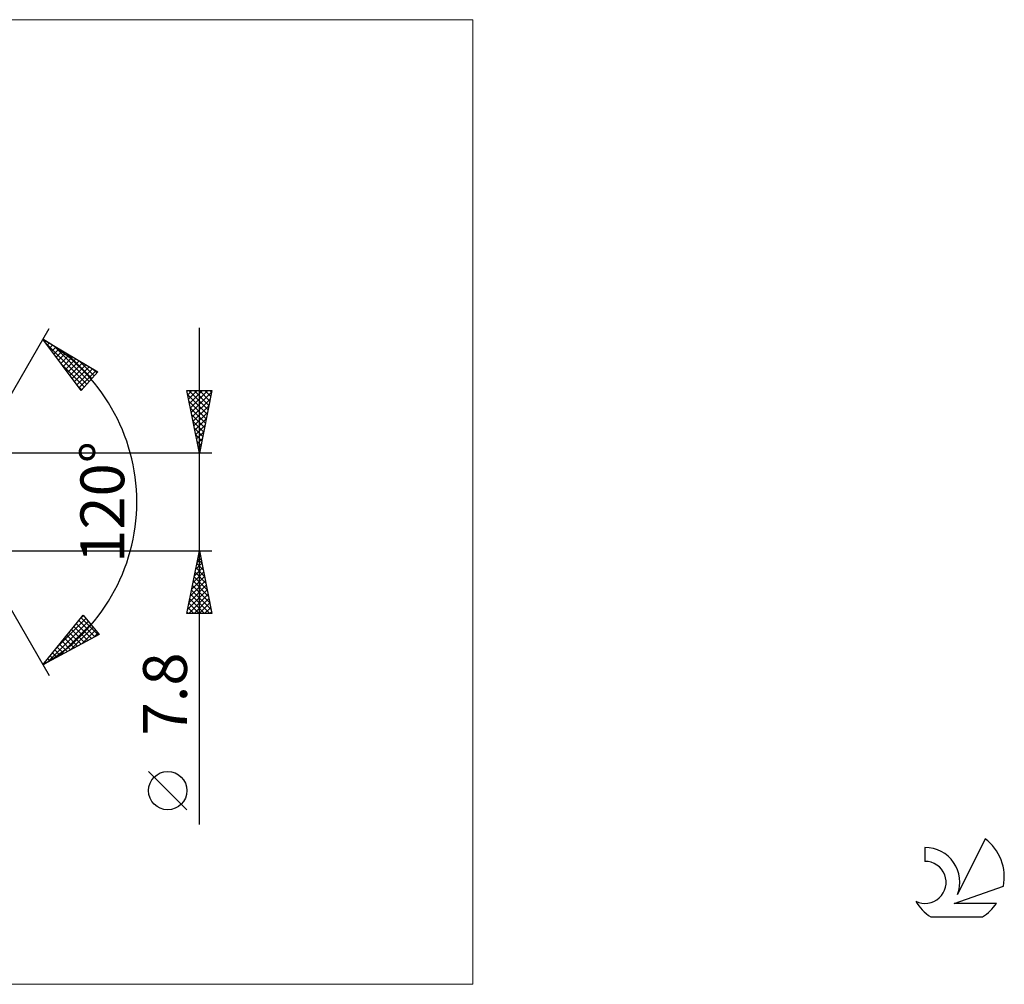
# Model space of a CAD drawing. Units: millimetres. Extents: x -72 to 161, y -39 to 39.
# Drawn here: x 83 to 161, y -39 to 39 of the extents above; entities that cross this region are included whole.
import ezdxf
from ezdxf.enums import TextEntityAlignment as Align

# ---------------------------------------------------------------- set-up
doc = ezdxf.new("R2010")
doc.units = ezdxf.units.MM
doc.header["$LTSCALE"] = 4.55
for name, color, linetype in [('2', 7, 'CONTINUOUS'), ('INFTOTAL', 9, 'CONTINUOUS'), ('SK6', 5, 'CONTINUOUS')]:
    doc.layers.add(name, color=color, linetype=linetype)
doc.styles.get("Standard").update_dxf_attribs({"font": 'Monospac821 BT'})

msp = doc.modelspace()

# ---------------------------------------------------------------- linework, layer by layer
at = {"layer": '2', "color": 7, "linetype": 'CONTINUOUS', "lineweight": 25}
for p, q in [((77.173, 0), (85.173, 13.856)), ((97.173, -25.744), (97.173, 13.9)), ((84.673, 12.99), (89.058, 10.388)), ((87.72, 8.902), (84.673, 12.99)), ((84.838, 12.768), (84.916, 12.846)), ((84.915, 12.666), (88.174, 9.407)), ((85.02, 12.525), (85.182, 12.688)), ((85.201, 12.282), (85.449, 12.53)), ((85.382, 12.039), (85.715, 12.372)), ((85.513, 12.492), (88.375, 9.63)), ((85.563, 11.796), (85.981, 12.214)), ((85.744, 11.553), (86.247, 12.056)), ((85.925, 11.31), (86.514, 11.898)), ((86.557, 11.872), (88.576, 9.853)), ((86.106, 11.067), (86.78, 11.74)), ((86.288, 10.823), (87.046, 11.582)), ((86.469, 10.58), (87.312, 11.424)), ((86.65, 10.337), (87.579, 11.266)), ((86.831, 10.094), (87.845, 11.108)), ((87.601, 11.253), (88.777, 10.076)), ((86.155, 11.002), (87.973, 9.183)), ((87.012, 9.851), (88.111, 10.95)), ((87.193, 9.608), (88.377, 10.792)), ((87.375, 9.365), (88.644, 10.634)), ((87.556, 9.122), (88.91, 10.476)), ((89.058, 10.388), (87.72, 8.902)), ((88.645, 10.633), (88.978, 10.3)), ((87.395, 9.337), (87.772, 8.96)), ((97.173, 3.9), (96.173, 8.9)), ((96.173, 8.9), (98.173, 8.9)), ((96.24, 8.564), (96.576, 8.9)), ((96.311, 8.211), (97, 8.9)), ((96.317, 8.9), (97.864, 7.354)), ((96.382, 7.857), (97.424, 8.9)), ((96.452, 7.504), (97.849, 8.9)), ((96.523, 7.15), (98.148, 8.775)), ((96.742, 8.9), (97.934, 7.707)), ((97.166, 8.9), (98.005, 8.061)), ((98.173, 8.9), (97.173, 3.9)), ((97.59, 8.9), (98.076, 8.414)), ((98.015, 8.9), (98.147, 8.768)), ((96.243, 8.55), (97.793, 7)), ((96.349, 8.02), (97.722, 6.647)), ((96.594, 6.797), (98.042, 8.245)), ((96.455, 7.49), (97.652, 6.293)), ((96.664, 6.443), (97.936, 7.715)), ((96.735, 6.09), (97.83, 7.184)), ((96.561, 6.959), (97.581, 5.94)), ((96.667, 6.429), (97.51, 5.586)), ((96.806, 5.736), (97.724, 6.654)), ((96.773, 5.899), (97.439, 5.232)), ((96.877, 5.382), (97.618, 6.124)), ((96.947, 5.029), (97.512, 5.593)), ((96.879, 5.368), (97.369, 4.879)), ((96.985, 4.838), (97.298, 4.525)), ((97.018, 4.675), (97.406, 5.063)), ((97.089, 4.322), (97.3, 4.533)), ((97.091, 4.308), (97.227, 4.172)), ((97.159, 3.968), (97.193, 4.002)), ((98.173, 3.9), (75.921, 3.9)), ((77.173, 0), (85.173, -13.856)), ((75.921, -3.9), (98.173, -3.9)), ((96.173, -8.9), (97.173, -3.9)), ((97.173, -3.9), (98.173, -8.9)), ((96.986, -4.834), (97.298, -4.523)), ((97.042, -4.553), (97.369, -4.879)), ((97.092, -4.304), (97.227, -4.169)), ((97.113, -4.199), (97.263, -4.349)), ((96.774, -5.895), (97.439, -5.23)), ((96.88, -5.365), (97.368, -4.877)), ((96.901, -5.26), (97.581, -5.94)), ((96.972, -4.906), (97.475, -5.41)), ((96.562, -6.956), (97.58, -5.937)), ((96.668, -6.425), (97.51, -5.584)), ((96.76, -5.967), (97.793, -7.001)), ((96.83, -5.614), (97.687, -6.47)), ((96.244, -8.547), (97.793, -6.998)), ((96.35, -8.016), (97.722, -6.644)), ((96.456, -7.486), (97.651, -6.291)), ((96.547, -7.028), (98.111, -8.592)), ((96.618, -6.674), (98.005, -8.061)), ((96.689, -6.321), (97.899, -7.531)), ((96.315, -8.9), (97.863, -7.351)), ((96.406, -7.735), (97.571, -8.9)), ((96.477, -7.381), (97.995, -8.9)), ((96.739, -8.9), (97.934, -7.705)), ((96.265, -8.442), (96.723, -8.9)), ((96.335, -8.088), (97.147, -8.9)), ((97.163, -8.9), (98.005, -8.059)), ((97.587, -8.9), (98.075, -8.412)), ((84.673, -12.99), (87.889, -9.033)), ((85.783, -11.625), (88.108, -9.299)), ((87.622, -9.361), (87.916, -9.067)), ((87.724, -9.235), (89.098, -10.609)), ((87.889, -9.033), (89.163, -10.574)), ((98.173, -8.9), (96.173, -8.9)), ((96.194, -8.796), (96.298, -8.9)), ((98.012, -8.9), (98.146, -8.766)), ((85.037, -12.794), (88.301, -9.531)), ((85.956, -12.3), (88.493, -9.763)), ((86.874, -11.806), (88.685, -9.996)), ((86.963, -10.172), (87.995, -11.203)), ((87.154, -9.938), (88.271, -11.055)), ((87.344, -9.703), (88.546, -10.906)), ((87.534, -9.469), (88.822, -10.758)), ((89.163, -10.574), (84.673, -12.99)), ((86.393, -10.874), (87.167, -11.648)), ((86.583, -10.64), (87.443, -11.5)), ((86.773, -10.406), (87.719, -11.351)), ((87.793, -11.312), (88.877, -10.228)), ((88.711, -10.817), (89.069, -10.46)), ((85.822, -11.576), (86.34, -12.094)), ((86.012, -11.342), (86.616, -11.945)), ((86.203, -11.108), (86.891, -11.797)), ((85.061, -12.512), (85.236, -12.687)), ((85.252, -12.278), (85.512, -12.539)), ((85.442, -12.044), (85.788, -12.39)), ((85.632, -11.81), (86.064, -12.242)), ((84.681, -12.98), (84.685, -12.984)), ((84.871, -12.746), (84.961, -12.836)), ((96.173, -24.571), (93.111, -21.508))]:
    msp.add_line(p, q, dxfattribs=at)
msp.add_circle((94.642, -23.039), 1.531, dxfattribs=at)
msp.add_arc((77.173, 0), 15, 300, 60, dxfattribs=at)
at = {"layer": 'INFTOTAL', "color": 9, "linetype": 'CONTINUOUS', "lineweight": 18}
for p, q in [((118.99, 38.5), (-72.41, 38.5)), ((118.99, -38.5), (118.99, 38.5)), ((-72.41, -38.5), (118.99, -38.5))]:
    msp.add_line(p, q, dxfattribs=at)
at = {"layer": 'SK6', "color": 5, "linetype": 'CONTINUOUS', "lineweight": 25}
for p, q in [((159.881, -26.88), (157.683, -31.337)), ((155.086, -27.585), (155.086, -28.688)), ((157.426, -32.038), (161.346, -30.677)), ((160.783, -32.038), (157.426, -32.038)), ((155.548, -33.12), (159.69, -33.12))]:
    msp.add_line(p, q, dxfattribs=at)
for centre, radius, start, end in [((157.619, -29.934), 3.8, 348.72386, 53.46911), ((155.107, -30.345), 2.76, 338.93794, 90.44457), ((155.097, -30.365), 1.677, 243.42147, 90.36024), ((157.619, -29.934), 3.8, 210.54837, 236.97802), ((157.619, -29.934), 3.8, 303.02198, 326.37322)]:
    msp.add_arc(centre, radius, start, end, dxfattribs=at)

# ---------------------------------------------------------------- texts
at = {"layer": '2', "color": 7, "linetype": 'CONTINUOUS', "lineweight": 25}
for s, p in [('120°', (91.173, 0)), ('7.8', (96.173, -15.322))]:
    msp.add_text(s, height=3.5, rotation=90, dxfattribs=at).set_placement(p, align=Align.CENTER)

doc.saveas('drawing.dxf')
